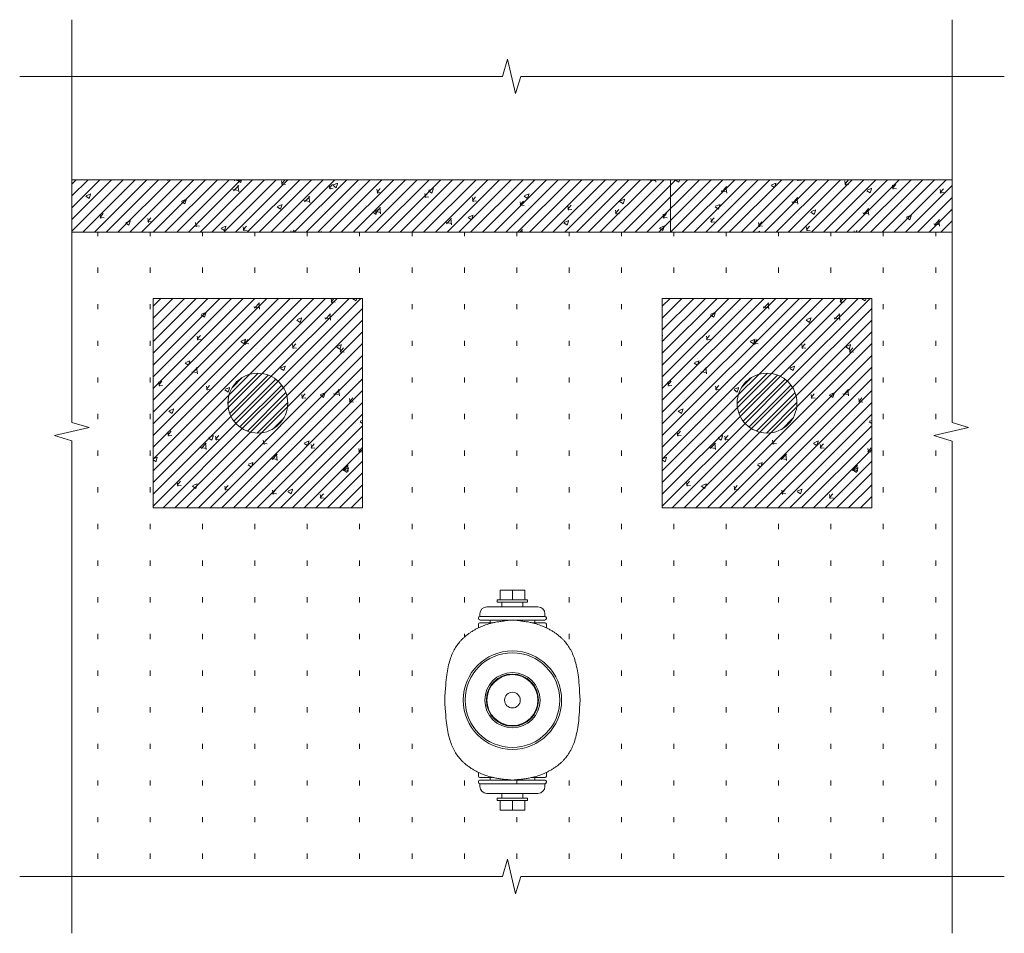
# Model space of a CAD drawing. Units: millimetres. Extents: x 2300942 to 2313431, y 175695 to 186591.
# Drawn here: x 2311551 to 2313431, y 178008 to 179753 of the extents above; entities that cross this region are included whole.
import ezdxf

# ---------------------------------------------------------------- set-up
doc = ezdxf.new("R2010")
doc.units = ezdxf.units.MM
doc.linetypes.add('ADTI_2', pattern=[0.75, 0.5, -0.25])
doc.layers.get('0').update_dxf_attribs({"lineweight": 13})
for name, color, linetype, lineweight in [('Segums', 7, 'Continuous', 0), ('Virszemes hidrants', 7, 'Continuous', 13), ('Virszemes ūdensvada hidrants aizsargbarjeras', 7, 'Continuous', 13)]:
    doc.layers.add(name, color=color, linetype=linetype, lineweight=lineweight)

# ---------------------------------------------------------------- blocks, each defined once
blk = doc.blocks.new('Virszemes hidrants_G')
at = {"layer": 'Virszemes hidrants', "ltscale": 0.46053}
for p, q in [((2312468.1, 178701.7), (2312468.1, 178720.2)), ((2312468.1, 178317.9), (2312468.1, 178299.5))]:
    blk.add_line(p, q, dxfattribs=at)
at = {"layer": 'Virszemes hidrants'}
for p, q in [((2312515.5, 178720.2), (2312468.1, 178720.2)), ((2312520.7, 178701.7), (2312462.8, 178701.7)), ((2312520.7, 178697.1), (2312462.8, 178697.1)), ((2312540.6, 178687.9), (2312442.9, 178687.9)), ((2312554, 178669.5), (2312429.6, 178669.5)), ((2312449.1, 178662.9), (2312534.5, 178662.9)), ((2312433.1, 178657.7), (2312454.8, 178657.7)), ((2312528.8, 178657.7), (2312550.4, 178657.7)), ((2312433.1, 178362), (2312454.8, 178362)), ((2312528.8, 178362), (2312550.4, 178362)), ((2312554, 178350.2), (2312429.6, 178350.2)), ((2312449.1, 178356.7), (2312534.5, 178356.7)), ((2312540.6, 178331.7), (2312442.9, 178331.7)), ((2312520.7, 178322.5), (2312462.8, 178322.5)), ((2312520.7, 178317.9), (2312462.8, 178317.9)), ((2312515.5, 178299.5), (2312468.1, 178299.5))]:
    blk.add_line(p, q, dxfattribs=at)
at = {"layer": 'Virszemes hidrants', "ltscale": 0.460529}
for p, q in [((2312491.8, 178701.7), (2312491.8, 178720.2)), ((2312515.5, 178701.7), (2312515.5, 178720.2)), ((2312491.8, 178317.9), (2312491.8, 178299.5)), ((2312515.5, 178317.9), (2312515.5, 178299.5))]:
    blk.add_line(p, q, dxfattribs=at)
at = {"layer": 'Virszemes hidrants', "ltscale": 0.115134}
for p, q in [((2312462.8, 178697.1), (2312462.8, 178701.7)), ((2312520.7, 178697.1), (2312520.7, 178701.7))]:
    blk.add_line(p, q, dxfattribs=at)
at = {"layer": 'Virszemes hidrants', "ltscale": 0.230264}
for p, q in [((2312471.8, 178697.1), (2312471.8, 178687.9)), ((2312511.8, 178697.1), (2312511.8, 178687.9)), ((2312511.8, 178322.5), (2312511.8, 178331.7))]:
    blk.add_line(p, q, dxfattribs=at)
at = {"layer": 'Virszemes hidrants', "ltscale": 0.032895}
for p, q in [((2312427, 178665.6), (2312427, 178666.9)), ((2312556.6, 178665.6), (2312556.6, 178666.9)), ((2312427, 178354.1), (2312427, 178352.8)), ((2312556.6, 178354.1), (2312556.6, 178352.8))]:
    blk.add_line(p, q, dxfattribs=at)
at = {"layer": 'Virszemes hidrants', "ltscale": 0.465063}
for p, q in [((2312448.2, 178662.9), (2312429.6, 178662.9)), ((2312448.2, 178356.7), (2312429.6, 178356.7))]:
    blk.add_line(p, q, dxfattribs=at)
at = {"layer": 'Virszemes hidrants', "ltscale": 0.131581}
blk.add_line((2312429.8, 178669.5), (2312429.8, 178674.8), dxfattribs=at)
at = {"layer": 'Virszemes hidrants', "ltscale": 0.13158}
for p, q in [((2312449.1, 178657.7), (2312449.1, 178662.9)), ((2312534.5, 178657.7), (2312534.5, 178662.9)), ((2312553.8, 178669.5), (2312553.8, 178674.8)), ((2312449.1, 178362), (2312449.1, 178356.7)), ((2312534.5, 178362), (2312534.5, 178356.7)), ((2312429.8, 178350.2), (2312429.8, 178344.9)), ((2312553.8, 178350.2), (2312553.8, 178344.9))]:
    blk.add_line(p, q, dxfattribs=at)
at = {"layer": 'Virszemes hidrants', "ltscale": 0.46506}
for p, q in [((2312554, 178662.9), (2312535.4, 178662.9)), ((2312554, 178356.7), (2312535.4, 178356.7))]:
    blk.add_line(p, q, dxfattribs=at)
at = {"layer": 'Virszemes hidrants', "ltscale": 0.003597}
for p, q in [((2312427, 178654.9), (2312427, 178655)), ((2312427, 178364.8), (2312427, 178364.6))]:
    blk.add_line(p, q, dxfattribs=at)
at = {"layer": 'Virszemes hidrants', "ltscale": 0.172517}
for p, q in [((2312427, 178654.9), (2312427, 178648)), ((2312427, 178364.8), (2312427, 178371.7))]:
    blk.add_line(p, q, dxfattribs=at)
at = {"layer": 'Virszemes hidrants', "ltscale": 0.088261}
for p, q in [((2312433.1, 178657.7), (2312429.6, 178657.7)), ((2312433.1, 178362), (2312429.6, 178362))]:
    blk.add_line(p, q, dxfattribs=at)
at = {"layer": 'Virszemes hidrants', "ltscale": 0.088259}
for p, q in [((2312554, 178657.7), (2312550.4, 178657.7)), ((2312554, 178362), (2312550.4, 178362))]:
    blk.add_line(p, q, dxfattribs=at)
at = {"layer": 'Virszemes hidrants', "ltscale": 0.176671}
for p, q in [((2312556.6, 178648), (2312556.6, 178655)), ((2312556.6, 178371.7), (2312556.6, 178364.6))]:
    blk.add_line(p, q, dxfattribs=at)
at = {"layer": 'Virszemes hidrants', "ltscale": 0.115133}
for p, q in [((2312462.8, 178322.5), (2312462.8, 178317.9)), ((2312520.7, 178322.5), (2312520.7, 178317.9))]:
    blk.add_line(p, q, dxfattribs=at)
at = {"layer": 'Virszemes hidrants', "ltscale": 0.230265}
blk.add_line((2312471.8, 178322.5), (2312471.8, 178331.7), dxfattribs=at)
at = {"layer": 'Virszemes hidrants'}
blk.add_lwpolyline([(2312362.7, 178509.8), (2312363, 178516.6), (2312363.5, 178525.1), (2312363.9, 178532), (2312364.3, 178538.1), (2312364.8, 178543.7), (2312365.3, 178548.7), (2312365.8, 178553.5), (2312366.4, 178557.9), (2312367, 178562.1), (2312367.7, 178566.1), (2312368.4, 178569.9), (2312369.1, 178573.6), (2312369.9, 178577.1), (2312370.8, 178580.4), (2312371.7, 178583.6), (2312372.6, 178586.7), (2312373.6, 178589.7), (2312374.6, 178592.6), (2312375.7, 178595.4), (2312376.8, 178598.1), (2312378, 178600.7), (2312379.2, 178603.2), (2312380.5, 178605.6), (2312381.8, 178608), (2312383.2, 178610.3), (2312384.6, 178612.5), (2312386.1, 178614.7), (2312387.6, 178616.8), (2312389.2, 178618.9), (2312390.6, 178620.6), (2312391.5, 178621.6), (2312392.4, 178622.6), (2312393.3, 178623.6), (2312394.2, 178624.6), (2312395.1, 178625.5), (2312396.1, 178626.5), (2312397.1, 178627.5), (2312398.1, 178628.5), (2312399.2, 178629.4), (2312400.2, 178630.4), (2312401.3, 178631.3), (2312402.4, 178632.3), (2312403.6, 178633.2), (2312404.7, 178634.1), (2312405.9, 178635), (2312407.1, 178635.9), (2312408.3, 178636.8), (2312409.5, 178637.7), (2312410.8, 178638.6), (2312412, 178639.4), (2312413.3, 178640.3), (2312414.6, 178641.1), (2312416, 178642), (2312417.3, 178642.8), (2312418.7, 178643.6), (2312420, 178644.3), (2312421.4, 178645.1), (2312422.8, 178645.9), (2312424.3, 178646.6), (2312425.7, 178647.3), (2312427.1, 178648), (2312428.6, 178648.7), (2312430.1, 178649.4), (2312431.5, 178650), (2312433, 178650.7), (2312434.5, 178651.3), (2312436, 178651.9), (2312437.5, 178652.5), (2312440.6, 178653.6), (2312443.6, 178654.6), (2312446.7, 178655.6), (2312449.7, 178656.4), (2312449.8, 178656.4), (2312451.4, 178656.8), (2312453, 178657.2), (2312454.6, 178657.6), (2312456.3, 178658), (2312458.1, 178658.4), (2312459.8, 178658.7), (2312461.7, 178659.1), (2312463.6, 178659.4), (2312465.6, 178659.7), (2312467.6, 178660), (2312469.9, 178660.3), (2312472.1, 178660.6), (2312474.8, 178660.9), (2312477.4, 178661.2), (2312483, 178661.8), (2312488.6, 178662.3), (2312491.8, 178662.6), (2312495, 178662.3), (2312500.6, 178661.8), (2312506.2, 178661.2), (2312508.8, 178660.9), (2312511.5, 178660.6), (2312513.7, 178660.3), (2312516, 178660), (2312518, 178659.7), (2312520, 178659.4), (2312521.9, 178659.1), (2312523.8, 178658.7), (2312525.5, 178658.4), (2312527.3, 178658), (2312528.9, 178657.6), (2312530.6, 178657.2), (2312532.2, 178656.8), (2312533.8, 178656.4), (2312533.8, 178656.4), (2312536.9, 178655.6), (2312540, 178654.6), (2312543, 178653.6), (2312546.1, 178652.5), (2312547.6, 178651.9), (2312549.1, 178651.3), (2312550.6, 178650.7), (2312552.1, 178650), (2312553.5, 178649.4), (2312555, 178648.7), (2312556.5, 178648), (2312557.9, 178647.3), (2312559.3, 178646.6), (2312560.7, 178645.9), (2312562.1, 178645.1), (2312563.5, 178644.3), (2312564.9, 178643.6), (2312566.3, 178642.8), (2312567.6, 178642), (2312568.9, 178641.1), (2312570.2, 178640.3), (2312571.5, 178639.4), (2312572.8, 178638.6), (2312574.1, 178637.7), (2312575.3, 178636.8), (2312576.5, 178635.9), (2312577.7, 178635), (2312578.9, 178634.1), (2312580, 178633.2), (2312581.1, 178632.3), (2312582.2, 178631.3), (2312583.3, 178630.4), (2312584.4, 178629.4), (2312585.4, 178628.5), (2312586.5, 178627.5), (2312587.5, 178626.5), (2312588.4, 178625.5), (2312589.4, 178624.6), (2312590.3, 178623.6), (2312591.2, 178622.6), (2312592.1, 178621.6), (2312593, 178620.5), (2312594.4, 178618.9), (2312595.9, 178616.8), (2312597.5, 178614.7), (2312599, 178612.5), (2312600.4, 178610.3), (2312601.7, 178608), (2312603.1, 178605.6), (2312604.3, 178603.2), (2312605.6, 178600.7), (2312606.7, 178598.1), (2312607.9, 178595.4), (2312608.9, 178592.6), (2312610, 178589.7), (2312611, 178586.7), (2312611.9, 178583.6), (2312612.8, 178580.4), (2312613.6, 178577.1), (2312614.4, 178573.6), (2312615.2, 178569.9), (2312615.9, 178566.1), (2312616.6, 178562.1), (2312617.2, 178557.9), (2312617.8, 178553.5), (2312618.3, 178548.7), (2312618.8, 178543.7), (2312619.3, 178538.1), (2312619.7, 178532), (2312620.1, 178525.1), (2312620.5, 178516.6), (2312620.9, 178509.8), (2312620.5, 178503), (2312620.1, 178494.6), (2312619.7, 178487.6), (2312619.3, 178481.5), (2312618.8, 178476), (2312618.3, 178470.9), (2312617.8, 178466.2), (2312617.2, 178461.7), (2312616.6, 178457.5), (2312615.9, 178453.5), (2312615.2, 178449.7), (2312614.4, 178446.1), (2312613.6, 178442.6), (2312612.8, 178439.2), (2312611.9, 178436), (2312611, 178432.9), (2312610, 178429.9), (2312608.9, 178427.1), (2312607.9, 178424.3), (2312606.7, 178421.6), (2312605.6, 178419), (2312604.3, 178416.5), (2312603.1, 178414), (2312601.7, 178411.6), (2312600.4, 178409.3), (2312599, 178407.1), (2312597.5, 178404.9), (2312595.9, 178402.8), (2312594.4, 178400.8), (2312593, 178399.1), (2312592.1, 178398.1), (2312591.2, 178397.1), (2312590.3, 178396.1), (2312589.4, 178395.1), (2312588.4, 178394.1), (2312587.5, 178393.1), (2312586.5, 178392.1), (2312585.4, 178391.2), (2312584.4, 178390.2), (2312583.3, 178389.3), (2312582.2, 178388.3), (2312581.1, 178387.4), (2312580, 178386.4), (2312578.9, 178385.5), (2312577.7, 178384.6), (2312576.5, 178383.7), (2312575.3, 178382.8), (2312574.1, 178381.9), (2312572.8, 178381.1), (2312571.5, 178380.2), (2312570.2, 178379.4), (2312568.9, 178378.5), (2312567.6, 178377.7), (2312566.3, 178376.9), (2312564.9, 178376.1), (2312563.5, 178375.3), (2312562.1, 178374.5), (2312560.7, 178373.8), (2312559.3, 178373.1), (2312557.9, 178372.3), (2312556.4, 178371.6), (2312555, 178370.9), (2312553.5, 178370.3), (2312552.1, 178369.6), (2312550.6, 178369), (2312549.1, 178368.4), (2312547.6, 178367.8), (2312546.1, 178367.2), (2312543, 178366.1), (2312540, 178365), (2312536.9, 178364.1), (2312533.8, 178363.2), (2312533.8, 178363.2), (2312532.2, 178362.8), (2312530.6, 178362.4), (2312528.9, 178362), (2312527.3, 178361.7), (2312525.5, 178361.3), (2312523.8, 178360.9), (2312521.9, 178360.6), (2312520, 178360.3), (2312518, 178360), (2312516, 178359.6), (2312513.7, 178359.3), (2312511.5, 178359), (2312508.8, 178358.7), (2312506.2, 178358.4), (2312500.6, 178357.9), (2312495, 178357.4), (2312491.8, 178357.1), (2312488.6, 178357.4), (2312483, 178357.9), (2312477.4, 178358.4), (2312474.8, 178358.7), (2312472.1, 178359), (2312469.9, 178359.3), (2312467.6, 178359.6), (2312465.6, 178360), (2312463.6, 178360.3), (2312461.7, 178360.6), (2312459.8, 178360.9), (2312458.1, 178361.3), (2312456.3, 178361.7), (2312454.6, 178362), (2312453, 178362.4), (2312451.4, 178362.8), (2312449.8, 178363.2), (2312449.7, 178363.2), (2312446.7, 178364.1), (2312443.6, 178365), (2312440.6, 178366.1), (2312437.5, 178367.2), (2312436, 178367.8), (2312434.5, 178368.4), (2312433, 178369), (2312431.5, 178369.6), (2312430.1, 178370.3), (2312428.6, 178370.9), (2312427.1, 178371.6), (2312425.7, 178372.3), (2312424.3, 178373.1), (2312422.8, 178373.8), (2312421.4, 178374.5), (2312420, 178375.3), (2312418.7, 178376.1), (2312417.3, 178376.9), (2312416, 178377.7), (2312414.6, 178378.5), (2312413.3, 178379.4), (2312412, 178380.2), (2312410.8, 178381.1), (2312409.5, 178381.9), (2312408.3, 178382.8), (2312407.1, 178383.7), (2312405.9, 178384.6), (2312404.7, 178385.5), (2312403.6, 178386.4), (2312402.4, 178387.4), (2312401.3, 178388.3), (2312400.2, 178389.3), (2312399.2, 178390.2), (2312398.1, 178391.2), (2312397.1, 178392.1), (2312396.1, 178393.1), (2312395.1, 178394.1), (2312394.2, 178395.1), (2312393.3, 178396.1), (2312392.4, 178397.1), (2312391.5, 178398.1), (2312390.6, 178399.1), (2312389.2, 178400.8), (2312387.6, 178402.8), (2312386.1, 178404.9), (2312384.6, 178407.1), (2312383.2, 178409.3), (2312381.8, 178411.6), (2312380.5, 178414), (2312379.2, 178416.5), (2312378, 178419), (2312376.8, 178421.6), (2312375.7, 178424.3), (2312374.6, 178427.1), (2312373.6, 178429.9), (2312372.6, 178432.9), (2312371.7, 178436), (2312370.8, 178439.2), (2312369.9, 178442.6), (2312369.1, 178446.1), (2312368.4, 178449.7), (2312367.7, 178453.5), (2312367, 178457.5), (2312366.4, 178461.7), (2312365.8, 178466.2), (2312365.3, 178470.9), (2312364.8, 178476), (2312364.3, 178481.5), (2312363.9, 178487.6), (2312363.5, 178494.6), (2312363, 178503)], close=True, dxfattribs=at)
for radius in [94, 94, 90.4, 90.4, 52.8, 52.8, 49.8, 49.8, 48.7, 48.7, 15, 15]:
    blk.add_circle((2312491.8, 178509.8), radius, dxfattribs=at)
for centre, radius, start, end in [((2312442.9, 178674.8), 13.2, 90, 180), ((2312540.6, 178674.8), 13.2, 0, 90), ((2312429.6, 178666.9), 2.63, 90, 180), ((2312429.6, 178665.6), 2.63, 180, 270), ((2312554, 178666.9), 2.63, 0, 90), ((2312554, 178665.6), 2.63, 270, 0), ((2312429.6, 178655), 2.63, 90, 180), ((2312554, 178655), 2.63, 0, 90), ((2312429.6, 178364.6), 2.63, 180, 270), ((2312554, 178364.6), 2.63, 270, 0), ((2312429.6, 178354.1), 2.63, 90, 180), ((2312429.6, 178352.8), 2.63, 180, 270), ((2312442.9, 178344.9), 13.2, 180, 270), ((2312540.6, 178344.9), 13.2, 270, 0), ((2312554, 178354.1), 2.63, 0, 90), ((2312554, 178352.8), 2.63, 270, 0)]:
    blk.add_arc(centre, radius, start, end, dxfattribs=at)

msp = doc.modelspace()

# ---------------------------------------------------------------- hatches: boundary and pattern name
at = {"layer": 'Segums', "linetype": 'ADTI_2', "lineweight": 0, "ltscale": 5}
h = msp.add_hatch(dxfattribs=at)
h.set_pattern_fill('ACAD_ISO07W100', color=256, scale=20, angle=90)
h.paths.add_polyline_path([(2313331.497, 179347.472), (2311650.41, 179347.472), (2311650.41, 178983.999), (2311683.436, 178973.949), (2311617.385, 178958.852), (2311650.41, 178948.803), (2311650.41, 178116.283), (2312472.524, 178116.283), (2312482.573, 178149.308), (2312497.67, 178083.257), (2312507.72, 178116.283), (2313331.389, 178116.283), (2313331.46, 178948.308), (2313296.808, 178958.852), (2313362.859, 178973.949), (2313331.463, 178983.503)])
h.paths.add_polyline_path([(2312205.561, 178820.874), (2311805.561, 178820.874), (2311805.561, 179220.874), (2312205.561, 179220.874)], flags=16)
h.paths.add_polyline_path([(2312062.711, 179020.874, -1), (2311948.411, 179020.874, -1)], flags=0)
h.paths.add_polyline_path([(2312778.019, 179220.874), (2313178.019, 179220.874), (2313178.019, 178820.874), (2312778.019, 178820.874)], flags=16)
h.paths.add_polyline_path([(2312468.106, 178663.724), (2312515.475, 178663.724), (2312515.475, 178645.303), (2312520.738, 178645.303), (2312520.738, 178640.698), (2312511.82, 178640.698), (2312511.82, 178631.487), (2312540.646, 178631.487, -0.41421356), (2312553.804, 178618.329), (2312553.804, 178613.066), (2312429.777, 178613.066), (2312429.777, 178618.329, -0.41348258), (2312442.902, 178631.487), (2312471.761, 178631.487), (2312471.761, 178640.698), (2312462.843, 178640.698), (2312462.843, 178645.303), (2312468.106, 178645.303)], flags=16)
h.paths.add_polyline_path([(2312449.106, 178606.487), (2312534.474, 178606.487), (2312534.474, 178601.224), (2312550.431, 178601.224), (2312553.955, 178601.224, -0.41493593), (2312556.593, 178598.592), (2312556.593, 178591.524), (2312557.897, 178590.888), (2312559.327, 178590.167), (2312560.747, 178589.429), (2312562.149, 178588.677), (2312563.54, 178587.908), (2312564.913, 178587.127), (2312566.273, 178586.33), (2312567.613, 178585.521), (2312568.94, 178584.697), (2312570.244, 178583.863), (2312571.536, 178583.013), (2312572.803, 178582.155), (2312574.057, 178581.282), (2312575.286, 178580.402), (2312577.104, 178579.063), (2312579.447, 178577.238), (2312581.704, 178575.378), (2312583.876, 178573.484), (2312585.96, 178571.56), (2312587.956, 178569.609), (2312589.862, 178567.633), (2312591.677, 178565.635), (2312592.976, 178564.117), (2312594.366, 178562.422), (2312595.948, 178560.377), (2312597.476, 178558.273), (2312598.952, 178556.106), (2312600.375, 178553.874), (2312601.748, 178551.574), (2312603.07, 178549.204), (2312604.343, 178546.759), (2312605.567, 178544.236), (2312606.742, 178541.631), (2312607.87, 178538.939), (2312608.95, 178536.155), (2312609.983, 178533.273), (2312610.969, 178530.288), (2312611.908, 178527.191), (2312612.801, 178523.975), (2312613.647, 178520.63), (2312614.447, 178517.145), (2312615.201, 178513.508), (2312615.91, 178509.701), (2312616.573, 178505.707), (2312617.192, 178501.5), (2312617.768, 178497.049), (2312618.303, 178492.312), (2312618.798, 178487.229), (2312619.258, 178481.711), (2312619.69, 178475.611), (2312620.108, 178468.658), (2312620.545, 178460.202), (2312620.869, 178453.394), (2312620.545, 178446.584), (2312620.108, 178438.129), (2312619.69, 178431.176), (2312619.258, 178425.077), (2312618.798, 178419.559), (2312618.303, 178414.476), (2312617.768, 178409.739), (2312617.192, 178405.288), (2312616.573, 178401.081), (2312615.91, 178397.086), (2312615.201, 178393.28), (2312614.447, 178389.642), (2312613.647, 178386.158), (2312612.8, 178382.813), (2312611.908, 178379.597), (2312610.969, 178376.5), (2312609.983, 178373.514), (2312608.95, 178370.633), (2312607.87, 178367.849), (2312606.742, 178365.157), (2312605.566, 178362.552), (2312604.343, 178360.029), (2312603.07, 178357.584), (2312601.748, 178355.214), (2312600.375, 178352.914), (2312598.952, 178350.682), (2312597.476, 178348.515), (2312595.948, 178346.411), (2312594.366, 178344.366), (2312592.975, 178342.671), (2312591.678, 178341.154), (2312589.862, 178339.156), (2312587.956, 178337.18), (2312585.96, 178335.229), (2312583.875, 178333.304), (2312581.703, 178331.41), (2312579.445, 178329.549), (2312577.102, 178327.724), (2312575.285, 178326.385), (2312574.056, 178325.505), (2312572.802, 178324.632), (2312571.534, 178323.774), (2312570.243, 178322.925), (2312568.938, 178322.091), (2312567.611, 178321.266), (2312566.272, 178320.458), (2312564.911, 178319.66), (2312563.539, 178318.879), (2312562.147, 178318.111), (2312560.745, 178317.359), (2312559.325, 178316.621), (2312557.895, 178315.9), (2312556.593, 178315.264), (2312556.593, 178308.196, -0.41349154), (2312553.968, 178305.565), (2312550.431, 178305.565), (2312534.474, 178305.565), (2312534.474, 178300.302), (2312449.106, 178300.302), (2312449.106, 178305.565), (2312433.149, 178305.565), (2312429.619, 178305.565, -0.41415889), (2312426.987, 178308.196), (2312427.034, 178315.241), (2312425.685, 178315.9), (2312424.255, 178316.621), (2312422.835, 178317.359), (2312421.433, 178318.111), (2312420.042, 178318.879), (2312418.67, 178319.66), (2312417.309, 178320.458), (2312415.97, 178321.266), (2312414.642, 178322.091), (2312413.338, 178322.925), (2312412.046, 178323.774), (2312410.779, 178324.632), (2312409.525, 178325.505), (2312408.296, 178326.385), (2312406.478, 178327.724), (2312404.136, 178329.549), (2312401.877, 178331.41), (2312399.704, 178333.305), (2312397.62, 178335.229), (2312395.623, 178337.181), (2312393.718, 178339.156), (2312391.903, 178341.153), (2312390.606, 178342.671), (2312389.215, 178344.366), (2312387.633, 178346.411), (2312386.104, 178348.515), (2312384.629, 178350.682), (2312383.205, 178352.914), (2312381.833, 178355.213), (2312380.511, 178357.584), (2312379.238, 178360.029), (2312378.014, 178362.552), (2312376.839, 178365.157), (2312375.711, 178367.849), (2312374.631, 178370.633), (2312373.598, 178373.514), (2312372.612, 178376.5), (2312371.673, 178379.597), (2312370.78, 178382.813), (2312369.934, 178386.158), (2312369.134, 178389.642), (2312368.38, 178393.28), (2312367.671, 178397.086), (2312367.007, 178401.081), (2312366.388, 178405.288), (2312365.812, 178409.738), (2312365.278, 178414.476), (2312364.783, 178419.559), (2312364.323, 178425.077), (2312363.89, 178431.176), (2312363.473, 178438.129), (2312363.035, 178446.584), (2312362.711, 178453.394), (2312363.036, 178460.208), (2312363.473, 178468.663), (2312363.891, 178475.615), (2312364.323, 178481.714), (2312364.783, 178487.232), (2312365.278, 178492.315), (2312365.813, 178497.052), (2312366.389, 178501.503), (2312367.008, 178505.709), (2312367.671, 178509.704), (2312368.38, 178513.51), (2312369.134, 178517.148), (2312369.934, 178520.632), (2312370.78, 178523.977), (2312371.673, 178527.193), (2312372.612, 178530.29), (2312373.598, 178533.275), (2312374.631, 178536.157), (2312375.711, 178538.941), (2312376.839, 178541.633), (2312378.015, 178544.238), (2312379.238, 178546.761), (2312380.511, 178549.205), (2312381.834, 178551.576), (2312383.206, 178553.875), (2312384.63, 178556.107), (2312386.105, 178558.274), (2312387.633, 178560.378), (2312389.215, 178562.422), (2312390.606, 178564.118), (2312391.904, 178565.636), (2312393.719, 178567.633), (2312395.623, 178569.607), (2312397.62, 178571.56), (2312399.705, 178573.484), (2312401.877, 178575.378), (2312404.135, 178577.239), (2312406.478, 178579.064), (2312408.296, 178580.403), (2312409.525, 178581.283), (2312410.779, 178582.156), (2312412.046, 178583.014), (2312413.338, 178583.864), (2312414.642, 178584.698), (2312415.97, 178585.522), (2312417.309, 178586.331), (2312418.67, 178587.128), (2312420.042, 178587.909), (2312421.433, 178588.678), (2312422.835, 178589.429), (2312424.255, 178590.168), (2312425.685, 178590.888), (2312427.034, 178591.547), (2312426.988, 178598.448), (2312426.987, 178598.56, -0.41777464), (2312429.619, 178601.224), (2312433.149, 178601.224), (2312449.106, 178601.224)], flags=16)
h.paths.add_polyline_path([(2313035.169, 179020.874, -1), (2312920.869, 179020.874, -1)], flags=0)
h.paths.add_polyline_path([(2312585.796, 178453.394, -1), (2312397.784, 178453.394, -1)], flags=0)
h.paths.add_polyline_path([(2312582.231, 178453.394, -1), (2312401.349, 178453.394, -1)], flags=0)
h.paths.add_polyline_path([(2312544.59, 178453.394, -1), (2312438.99, 178453.394, -1)], flags=0)
h.paths.add_polyline_path([(2312541.57, 178453.394, -1), (2312442.01, 178453.394, -1)], flags=0)
h.paths.add_polyline_path([(2312540.518, 178453.394, -1), (2312443.063, 178453.394, -1)], flags=0)
h.paths.add_polyline_path([(2312506.79, 178453.394, -1), (2312476.79, 178453.394, -1)], flags=0)
h.paths.add_polyline_path([(2312429.777, 178293.723), (2312553.804, 178293.723), (2312553.804, 178288.459, -0.41421356), (2312540.646, 178275.301), (2312540.646, 178275.301), (2312511.82, 178275.301), (2312511.82, 178266.091), (2312520.738, 178266.091), (2312520.738, 178261.485), (2312515.475, 178261.485), (2312515.475, 178243.064), (2312468.106, 178243.064), (2312468.106, 178261.485), (2312462.843, 178261.485), (2312462.843, 178266.091), (2312471.761, 178266.091), (2312471.761, 178275.301), (2312442.951, 178275.301, -0.41457471), (2312429.777, 178288.459)], flags=16)
at = {"layer": 'Virszemes ūdensvada hidrants aizsargbarjeras', "lineweight": 0, "ltscale": 10, "true_color": 0xc7c8ca}
h = msp.add_hatch(dxfattribs=at)
h.set_pattern_fill('AR-CONC', color=9, scale=0.5)
h.set_pattern_definition([(50, (-17754.7, 86.835), (91.0923345, -7.9695428), [9.525, -104.775]), (355, (-17754.7, 86.83), (-17.6217107, 95.5284226), [7.62, -83.820292]), (100.4514447, (-17747.11, 86.17), (73.4706235, 87.558876), [8.0950044, -89.0451223]), (46.1842, (-17754.7, 112.23), (135.5395204, -21.021164), [14.2875, -157.1625]), (96.6355576, (-17743.4, 110.48), (118.702067, 123.713062), [12.1425116, -133.567804]), (351.184151, (-17754.7, 112.23), (118.702067, 123.713062), [11.4299835, -125.729866]), (21, (-17742, 105.885), (75.8071956, -51.132599), [9.525, -104.775]), (326, (-17742, 105.88), (30.901014, 92.093983), [7.62, -83.82]), (71.451445, (-17735.68, 101.62), (106.7082096, 40.9613844), [8.0950044, -89.0449688]), (37.5, (-17754.697, 86.835), (1.54430163, 42.27751944), [0, -82.804, 0, -85.09, 0, -84.1375]), (7.5, (-17754.697, 86.835), (33.40983126, 50.0902874), [0, -48.514, 0, -80.899, 0, -32.0675]), (327.5, (-17783.02, 86.835), (67.7952976, -2.864372), [0, -31.75, 0, -99.06, 0, -131.445]), (317.5, (-17795.72, 86.835), (74.0645907, 12.7132455), [0, -41.275, 0, -65.786, 0, -93.345])])
h.paths.add_polyline_path([(2312793.321, 179447.564), (2312491.79, 179447.564), (2311650.41, 179447.564), (2311650.41, 179347.472), (2312793.321, 179347.472)])
h.paths.add_polyline_path([(2313331.502, 179447.564), (2312793.321, 179447.564), (2312793.321, 179347.472), (2313331.492, 179347.472)])
h = msp.add_hatch(dxfattribs=at)
h.set_pattern_fill('ANSI31', color=9, scale=5)
h.set_pattern_definition([(45, (-17754.697, 86.835), (-11.22532015, 11.22532015), [])])
h.paths.add_polyline_path([(2313331.502, 179447.564), (2312793.321, 179447.564), (2312793.321, 179347.472), (2313331.492, 179347.472)])
h.paths.add_polyline_path([(2312793.321, 179447.564), (2312491.79, 179447.564), (2311650.41, 179447.564), (2311650.41, 179347.472), (2312793.321, 179347.472)])
h = msp.add_hatch(dxfattribs=at)
h.set_pattern_fill('ANSI31', color=9, scale=5)
h.set_pattern_definition([(45, (26.487, 664.22), (-11.22532015, 11.22532015), [])])
h.paths.add_polyline_path([(2312205.561, 179220.874), (2311805.561, 179220.874), (2311805.561, 178820.874), (2312205.561, 178820.874)])
edge = h.paths.add_edge_path(flags=16)
edge.add_arc((2312005.561, 179020.874), 57.15, 0, 180)
edge.add_arc((2312005.561, 179020.874), 57.15, 180, 360)
h = msp.add_hatch(dxfattribs=at)
h.set_pattern_fill('AR-CONC', color=9, scale=0.5)
h.set_pattern_definition([(50, (26.49, 664.22), (91.0923345, -7.9695428), [9.525, -104.775]), (355, (26.49, 664.22), (-17.6217107, 95.5284226), [7.62, -83.820292]), (100.4514447, (34.08, 663.56), (73.4706235, 87.558876), [8.0950044, -89.0451223]), (46.1842, (26.49, 689.62), (135.5395204, -21.021164), [14.2875, -157.1625]), (96.6355576, (37.78, 687.87), (118.702067, 123.713062), [12.1425116, -133.567804]), (351.184151, (26.49, 689.62), (118.702067, 123.713062), [11.4299835, -125.729866]), (21, (39.19, 683.27), (75.8071956, -51.132599), [9.525, -104.775]), (326, (39.19, 683.27), (30.901014, 92.093983), [7.62, -83.82]), (71.451445, (45.505, 679.01), (106.7082096, 40.9613844), [8.0950044, -89.0449688]), (37.5, (26.487, 664.22), (1.54430163, 42.27751944), [0, -82.804, 0, -85.09, 0, -84.1375]), (7.5, (26.487, 664.22), (33.40983126, 50.0902874), [0, -48.514, 0, -80.899, 0, -32.0675]), (327.5, (-1.834, 664.22), (67.7952976, -2.864372), [0, -31.75, 0, -99.06, 0, -131.445]), (317.5, (-14.534, 664.22), (74.0645907, 12.7132455), [0, -41.275, 0, -65.786, 0, -93.345])])
h.paths.add_polyline_path([(2312205.561, 179220.874), (2311805.561, 179220.874), (2311805.561, 178820.874), (2312205.561, 178820.874)])
edge = h.paths.add_edge_path(flags=16)
edge.add_arc((2312005.561, 179020.874), 57.15, 0, 180)
edge.add_arc((2312005.561, 179020.874), 57.15, 180, 360)
h = msp.add_hatch(dxfattribs=at)
h.set_pattern_fill('ANSI31', color=9, scale=5)
h.set_pattern_definition([(45, (998.946, 664.22), (-11.22532015, 11.22532015), [])])
h.paths.add_polyline_path([(2313178.019, 179220.874), (2312778.019, 179220.874), (2312778.019, 178820.874), (2313178.019, 178820.874)])
edge = h.paths.add_edge_path(flags=16)
edge.add_arc((2312978.019, 179020.874), 57.15, 0, 180)
edge.add_arc((2312978.019, 179020.874), 57.15, 180, 360)
h = msp.add_hatch(dxfattribs=at)
h.set_pattern_fill('AR-CONC', color=9, scale=0.5)
h.set_pattern_definition([(50, (998.946, 664.22), (91.0923345, -7.9695428), [9.525, -104.775]), (355, (998.95, 664.22), (-17.6217107, 95.5284226), [7.62, -83.820292]), (100.4514447, (1006.54, 663.56), (73.4706235, 87.558876), [8.0950044, -89.0451223]), (46.1842, (998.95, 689.62), (135.5395204, -21.021164), [14.2875, -157.1625]), (96.6355576, (1010.24, 687.87), (118.702067, 123.713062), [12.1425116, -133.567804]), (351.184151, (998.95, 689.62), (118.702067, 123.713062), [11.4299835, -125.729866]), (21, (1011.646, 683.27), (75.8071956, -51.132599), [9.525, -104.775]), (326, (1011.65, 683.27), (30.901014, 92.093983), [7.62, -83.82]), (71.451445, (1017.96, 679.01), (106.7082096, 40.9613844), [8.0950044, -89.0449688]), (37.5, (998.946, 664.22), (1.54430163, 42.27751944), [0, -82.804, 0, -85.09, 0, -84.1375]), (7.5, (998.946, 664.22), (33.40983126, 50.0902874), [0, -48.514, 0, -80.899, 0, -32.0675]), (327.5, (970.625, 664.22), (67.7952976, -2.864372), [0, -31.75, 0, -99.06, 0, -131.445]), (317.5, (957.925, 664.22), (74.0645907, 12.7132455), [0, -41.275, 0, -65.786, 0, -93.345])])
h.paths.add_polyline_path([(2313178.019, 179220.874), (2312778.019, 179220.874), (2312778.019, 178820.874), (2313178.019, 178820.874)])
edge = h.paths.add_edge_path(flags=16)
edge.add_arc((2312978.019, 179020.874), 57.15, 0, 180)
edge.add_arc((2312978.019, 179020.874), 57.15, 180, 360)
at = {"layer": 'Virszemes ūdensvada hidrants aizsargbarjeras', "lineweight": 0, "ltscale": 5}
h = msp.add_hatch(dxfattribs=at)
h.set_pattern_fill('STEEL', color=256, scale=5)
h.set_pattern_definition([(45, (26.487, 664.22), (-11.22532015, 11.22532015), []), (45, (26.487, 672.158), (-11.22532015, 11.22532015), [])])
edge = h.paths.add_edge_path()
edge.add_arc((2312005.561, 179020.874), 57.15, 0, 360)
h = msp.add_hatch(dxfattribs=at)
h.set_pattern_fill('STEEL', color=256, scale=5)
h.set_pattern_definition([(45, (998.946, 664.22), (-11.22532015, 11.22532015), []), (45, (998.946, 672.158), (-11.22532015, 11.22532015), [])])
edge = h.paths.add_edge_path()
edge.add_arc((2312978.019, 179020.874), 57.15, 0, 360)

# ---------------------------------------------------------------- linework, layer by layer
at = {"ltscale": 10}
for points in [[(2311650.41, 178008.002), (2311650.41, 178948.803), (2311617.385, 178958.852), (2311683.436, 178973.949), (2311650.41, 178983.999), (2311650.41, 179753.428)], [(2313331.379, 178007.862), (2313331.46, 178948.308), (2313296.808, 178958.852), (2313362.859, 178973.949), (2313331.463, 178983.503), (2313331.535, 179753.418)], [(2313431.078, 179645.148), (2312507.72, 179645.148), (2312497.67, 179612.122), (2312482.573, 179678.173), (2312472.524, 179645.148), (2311550.857, 179645.148)], [(2313431.078, 178116.283), (2312507.72, 178116.283), (2312497.67, 178083.257), (2312482.573, 178149.308), (2312472.524, 178116.283), (2311550.857, 178116.283)]]:
    msp.add_lwpolyline(points, dxfattribs=at)
at = {"layer": 'Segums', "ltscale": 10}
msp.add_line((2313331.502, 179347.472), (2311650.41, 179347.472), dxfattribs=at)
at = {"layer": 'Virszemes ūdensvada hidrants aizsargbarjeras', "color": 7, "ltscale": 5}
for p, q in [((2311650.41, 179447.564), (2313331.502, 179447.564)), ((2312793.321, 179347.472), (2312793.321, 179447.564)), ((2311650.41, 179347.472), (2313331.502, 179347.472))]:
    msp.add_line(p, q, dxfattribs=at)
for points in [[(2312205.561, 179220.874), (2311805.561, 179220.874), (2311805.561, 178820.874), (2312205.561, 178820.874)], [(2313178.019, 179220.874), (2312778.019, 179220.874), (2312778.019, 178820.874), (2313178.019, 178820.874)]]:
    msp.add_lwpolyline(points, close=True, dxfattribs=at)
at = {"layer": 'Virszemes ūdensvada hidrants aizsargbarjeras', "ltscale": 5}
for centre in [(2312005.561, 179020.874), (2312978.019, 179020.874)]:
    msp.add_circle(centre, 57.15, dxfattribs=at)

# ---------------------------------------------------------------- block references
at = {"color": 1}
msp.add_blockref('Virszemes hidrants_G', (0, -56.432), dxfattribs=at)

doc.saveas('drawing.dxf')
